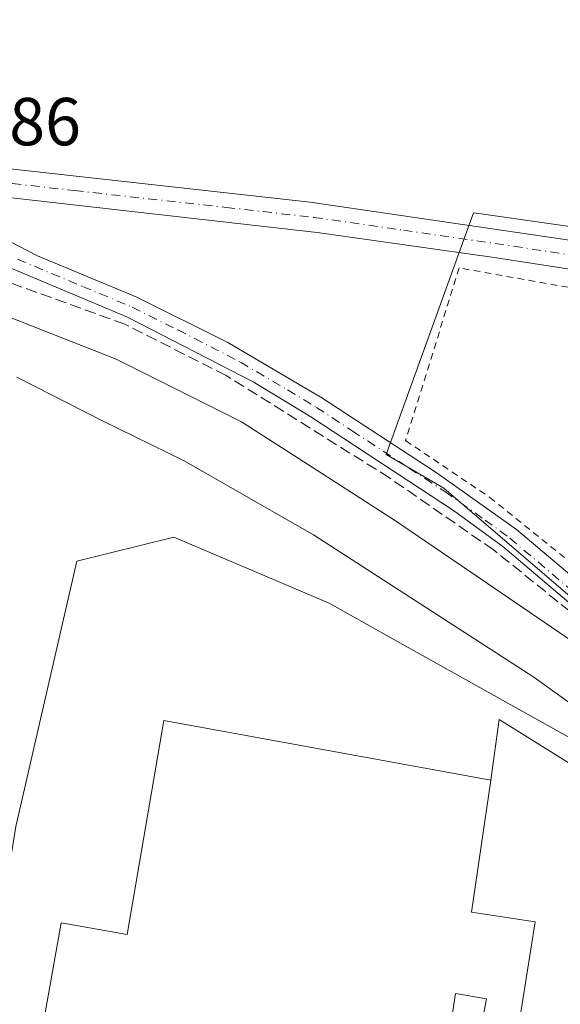
# Model space of a CAD drawing. Units: metres. Extents: x 563377 to 566826, y 4698648 to 4700993.
# Drawn here: x 564693 to 564773, y 4699990 to 4700136 of the extents above; entities that cross this region are included whole.
import ezdxf

# ---------------------------------------------------------------- set-up
doc = ezdxf.new("R2010")
doc.units = ezdxf.units.M
doc.header["$MEASUREMENT"] = 0
for name, pattern in [('DGN Style 2', [1.6480167562047852, 0.988810053722871, -0.6592067024819142]), ('DGN Style 3', [2.307223458686699, 1.648016756204785, -0.6592067024819142]), ('DGN Style 4', [2.6384748266838614, 1.318413404963828, -0.6592067024819142, 0.001648016756204785, -0.6592067024819142])]:
    doc.linetypes.add(name, pattern=pattern)
for name, color, linetype, lineweight in [('Camino Cxs', 7, 'Continuous', 0), ('Camino eje', 30, 'DGN Style 4', 13), ('Curva de nivel normal', 30, 'Continuous', 0), ('Edificación industrial Cxs', 135, 'Continuous', 13), ('Explanada', 7, 'Continuous', 0), ('Explanada Cxs', 7, 'Continuous', 0), ('Muro lineal', 1, 'DGN Style 3', 13), ('Núcleo urbano CxS', 7, 'Continuous', 0), ('Pastizal CxS', 92, 'Continuous', 0), ('Pista no pavimentada Cxs', 111, 'Continuous', 0), ('Pista no pavimentada eje', 91, 'DGN Style 4', 0), ('Rótulo de punto de cota en terreno', 7, 'Continuous', 0), ('Valla', 7, 'DGN Style 2', 0)]:
    doc.layers.add(name, color=color, linetype=linetype, lineweight=lineweight)
doc.styles.add('Style-Arial', font='txt')

# ---------------------------------------------------------------- blocks, each defined once
blk = doc.blocks.new('*U8')
at = {"layer": 'Pastizal CxS', "color": 92, "linetype": 'Continuous', "lineweight": 0}
blk.add_polyline3d([(564785.4014999997, 4700211.687100001, 367.3067000000011), (564818.1741000004, 4700180.654899999, 366.9533999999985), (564834.4697000004, 4700165.1295, 366.9496000000072), (564872.2785, 4700129.7017, 366.8561000000045), (564871.7407999998, 4700106.1325, 366.8524999999936), (564856.1901000004, 4700105.566299999, 366.930600000007), (564847.9940999999, 4700096.4937, 366.8187999999937), (564817.5401, 4700099.127499999, 366.6524000000064), (564807.4167, 4700100.5733, 366.7017000000051), (564760.9628999997, 4700107.2075, 366.8573999999935), (564760.1552999998, 4700107.322899999, 366.8632000000071), (564747.2739000004, 4700071.6055, 367.4459000000061), (564755.7647000002, 4700066.6249, 367.2292000000016), (564764.7937000003, 4700058.885700001, 367.0868000000046), (564796.7405000003, 4700031.5023, 366.1686000000045), (564787.3365000002, 4700023.5889, 359.8557000000001), (564781.2824999997, 4700025.8781, 359.2875000000058), (564749.3139000004, 4700043.7643, 358.7422999999981), (564738.8437000001, 4700049.622300001, 358.6438000000053), (564715.9392999997, 4700059.391100001, 358.5034000000014), (564701.6239, 4700055.855900001, 358.3178000000044), (564692.5878999997, 4700016.644900001, 358.4060999999929)], dxfattribs=at)
blk = doc.blocks.new('*U39')
at = {"layer": 'Explanada Cxs', "color": 7, "linetype": 'Continuous', "lineweight": 0}
blk.add_polyline3d([(564761.3000999996, 4699987.0101, 361.1110999999946), (564766.7301000003, 4699986.380100001, 360.0592000000034), (564769.2600999996, 4700002.540100001, 360.4988000000012), (564759.8501000004, 4700003.9801, 363.3874999999971), (564762.7301000003, 4700023.5001, 361.7687000000006), (564763.9623999996, 4700032.420299999, 359.4820000000037), (564804.3114, 4700007.2849, 362.6491999999998), (564799.9458, 4699996.172300001, 358.5767000000051), (564793.4634999996, 4699982.414000001, 360.9560000000056), (564785.4600999998, 4699976.460100001, 360.0195999999996), (564769.1401000004, 4699973.1801, 358.4458000000013), (564759.1911000004, 4699971.622099999, 358.5241999999998)], close=True, dxfattribs=at)
blk.add_3dface([(564785.8101000004, 4699998.690099999, 359.2562999999937), (564781.6901000004, 4699999.4901, 359.3862999999984), (564778.3400999998, 4699978.380100001, 359.411500000002), (564782.8501000004, 4699977.6601, 360.9937999999966)], dxfattribs=at)

msp = doc.modelspace()

# ---------------------------------------------------------------- linework, layer by layer
at = {"layer": 'Camino Cxs', "color": 7, "linetype": 'Continuous', "lineweight": 0}
for points in [[(564843.7701000003, 4699994.450099999, 362.5071000000025), (564840.4200999998, 4700001.1601, 363.2308000000049), (564837.0201000003, 4700004.780099999, 363.9951000000001), (564832.9801000003, 4700008.140100001, 364.5737999999984), (564828.9801000003, 4700011.100099999, 364.9355999999971), (564824.5800999999, 4700013.8201, 365.1733999999997), (564818.9001000002, 4700016.700099999, 365.4063000000024), (564808.0301000001, 4700024.280099999, 366.6863000000012), (564799.9801000003, 4700030.220100001, 366.239499999996), (564789.3400999998, 4700038.860099999, 366.5884999999981), (564774.9001000002, 4700049.1801, 366.8288999999932), (564764.5100999996, 4700057.9801, 367.2357999999949), (564757.2100999998, 4700063.300100001, 367.4024000000064), (564736.1700999998, 4700077.1501, 367.730899999995), (564727.6501000002, 4700082.3201, 367.8874999999971), (564709.1001000004, 4700091.9001, 367.797000000006), (564689.8601000002, 4700099.9801, 367.8499000000011), (564685.8601000002, 4700101.920100001, 367.8181000000041), (564672.7401000002, 4700109.340100001, 367.2770000000019), (564663.1293000003, 4700114.308700001, 367.0261000000028)], [(564685.8551000003, 4700110.200099999, 367.2746000000043), (564686.1266999999, 4700107.671700001, 367.4192999999942), (564687.5730999997, 4700105.171900001, 367.588699999993), (564695.7901, 4700100.950099999, 367.7888999999996), (564710.4801000003, 4700094.840100001, 367.7673000000068), (564723.9001000002, 4700088.140100001, 367.7442000000011), (564737.7901, 4700079.970100001, 367.6432999999961), (564754.6501000002, 4700068.950099999, 367.3776000000071), (564766.5201000003, 4700060.530099999, 367.1426000000066), (564776.9001000002, 4700051.7401, 366.9973000000027), (564791.3101000004, 4700041.440099999, 366.5679999999993), (564801.9700999996, 4700032.780099999, 366.1494999999995), (564809.9200999998, 4700026.920100001, 365.9882000000071), (564820.5701000001, 4700019.4901, 365.5059000000037), (564826.1700999998, 4700016.6501, 365.2044000000024), (564830.8000999996, 4700013.790100001, 364.9302000000025), (564839.2500999998, 4700007.140100001, 364.0445999999938), (564843.0733000003, 4700003.598300001, 363.3013999999966), (564848.6109999996, 4699998.980900001, 362.7949999999983)], [(564687.5730999997, 4700105.171900001, 367.588699999993), (564695.7901, 4700100.950099999, 367.7888999999996), (564710.4801000003, 4700094.840100001, 367.7673000000068), (564723.9001000002, 4700088.140100001, 367.7442000000011), (564737.7901, 4700079.970100001, 367.6432999999961), (564754.6501000002, 4700068.950099999, 367.3776000000071), (564766.5201000003, 4700060.530099999, 367.1426000000066), (564776.9001000002, 4700051.7401, 366.9973000000027)], [(564774.9001000002, 4700049.1801, 366.8288999999932), (564764.5100999996, 4700057.9801, 367.2357999999949), (564757.2100999998, 4700063.300100001, 367.4024000000064), (564736.1700999998, 4700077.1501, 367.730899999995), (564727.6501000002, 4700082.3201, 367.8874999999971), (564709.1001000004, 4700091.9001, 367.797000000006), (564689.8601000002, 4700099.9801, 367.8499000000011)]]:
    msp.add_polyline3d(points, dxfattribs=at)
at = {"layer": 'Camino eje', "color": 30, "linetype": 'DGN Style 4', "lineweight": 13}
msp.add_polyline3d([(564692.8251, 4700100.465100001, 367.8410000000004), (564702.4451000001, 4700096.425100001, 367.8850999999996), (564709.7901, 4700093.370100001, 367.8557000000001), (564716.5000999998, 4700090.020099999, 367.7581000000064), (564725.7751000002, 4700085.2301, 367.7409999999945), (564732.7200999996, 4700081.145099999, 367.7145000000019), (564736.9801000003, 4700078.5601, 367.7207000000053), (564742.2401000002, 4700075.0975, 367.6842999999935), (564750.6700999998, 4700069.5875, 367.5494000000036), (564755.9301000005, 4700066.1251, 367.3426000000036), (564761.8651000002, 4700061.915100001, 367.2342000000062), (564765.5151000004, 4700059.255100001, 367.1882000000041), (564775.9001000002, 4700050.460100001, 366.956600000005)], dxfattribs=at)
at = {"layer": 'Curva de nivel normal', "color": 30, "linetype": 'Continuous', "lineweight": 0, "flags": 128}
for points, elevation in [([(564776.9699999997, 4700042.5001), (564761.1600000003, 4700053.2601), (564748.6500000004, 4700061.8201), (564737.0199999996, 4700069.270099999), (564725.8899999997, 4700076.4301), (564707.4000000004, 4700085.690099999), (564677.2599999999, 4700097.540100001)], 365), ([(564692.7300000004, 4700083.030099999), (564705.3799999999, 4700076.5701), (564717.4400000004, 4700070.6501), (564736.5199999996, 4700059.720100001), (564769.0700000003, 4700038.720100001), (564795.3600000005, 4700019.780099999), (564809.5, 4700009.5801), (564821.7000000002, 4699999.390100001), (564823.5899999999, 4699997.420100001), (564823.9100000003, 4699995.200099999), (564819.9800000004, 4699991.0801), (564812.9400000004, 4699985.8201)], 360)]:
    msp.add_lwpolyline(points, dxfattribs=dict(at, elevation=elevation))
at = {"layer": 'Edificación industrial Cxs', "color": 135, "linetype": 'Continuous', "lineweight": 13, "elevation": 363.5561000000015, "flags": 128}
msp.add_lwpolyline([(564769.2600999996, 4700002.540100001), (564766.7301000003, 4699986.380100001), (564761.3000999996, 4699987.0101), (564762.1001000004, 4699991.170100001), (564757.4901000002, 4699991.970100001), (564755.0100999996, 4699975.4101), (564706.1300999997, 4699983.8101), (564706.2701000003, 4699984.620100001), (564696.4401000004, 4699986.360099999), (564699.2801000001, 4700002.420100001), (564709.0301000001, 4700000.700099999), (564714.4600999998, 4700032.300100001), (564762.7301000003, 4700023.5001), (564759.8501000004, 4700003.9801)], close=True, dxfattribs=at)
at = {"layer": 'Edificación industrial Cxs', "color": 135, "linetype": 'Continuous', "lineweight": 13}
for points in [[(564761.3000999996, 4699987.0101, 361.1110999999946), (564762.1001000004, 4699991.170100001, 362.2633999999962), (564757.4901000002, 4699991.970100001, 363.5561000000016), (564755.0100999996, 4699975.4101, 360.4958000000042), (564706.1300999997, 4699983.8101, 361.6827000000048), (564706.2701000003, 4699984.620100001, 362.2307000000001), (564696.4401000004, 4699986.360099999, 360.793399999995), (564699.2801000001, 4700002.420100001, 359.3031999999948), (564709.0301000001, 4700000.700099999, 363.1414999999979), (564714.4600999998, 4700032.300100001, 360.4698000000063), (564762.7301000003, 4700023.5001, 361.7687000000006)], [(564762.7301000003, 4700023.5001, 361.7687000000006), (564759.8501000004, 4700003.9801, 363.3874999999971), (564769.2600999996, 4700002.540100001, 360.4988000000012), (564766.7301000003, 4699986.380100001, 360.0592000000034), (564761.3000999996, 4699987.0101, 361.1110999999946)]]:
    msp.add_polyline3d(points, dxfattribs=at)
at = {"layer": 'Explanada', "color": 7, "linetype": 'Continuous', "lineweight": 0}
for points in [[(564762.7301000003, 4700023.5001, 361.7687000000006), (564763.9623999996, 4700032.420299999, 359.4820000000037), (564804.3114, 4700007.2849, 362.6491999999998), (564799.9458, 4699996.172300001, 358.5767000000051), (564793.4634999996, 4699982.414000001, 360.9560000000056), (564785.4600999998, 4699976.460100001, 360.0195999999996)], [(564762.7301000003, 4700023.5001, 361.7687000000006), (564759.8501000004, 4700003.9801, 363.3874999999971), (564769.2600999996, 4700002.540100001, 360.4988000000012), (564766.7301000003, 4699986.380100001, 360.0592000000034), (564761.3000999996, 4699987.0101, 361.1110999999946)]]:
    msp.add_polyline3d(points, dxfattribs=at)
at = {"layer": 'Muro lineal', "color": 1, "linetype": 'DGN Style 3', "lineweight": 13}
msp.add_polyline3d([(564837.6201, 4699998.460100001, 363.1410000000033), (564794.1700999998, 4700032.460100001, 366.4392999999982), (564763.1401000004, 4700057.4901, 367.2792000000045), (564747.7801000001, 4700068.140100001, 367.6791999999987), (564723.6601, 4700083.2601, 367.6269000000029), (564708.6901000004, 4700090.850099999, 367.5521000000008), (564681.8901000004, 4700100.540100001, 367.7624000000069), (564655.3701, 4700109.420100001, 367.0981000000029), (564611.9401000004, 4700013.1801, 366.3674000000028), (564610.4200999998, 4699993.6601, 357.6888999999938)], dxfattribs=at)
at = {"layer": 'Núcleo urbano CxS', "color": 7, "linetype": 'Continuous', "lineweight": 0}
for points in [[(564925.6867000004, 4700089.732100001, 366.6383999999962), (564925.5597000001, 4700084.755700001, 366.6440000000002), (564908.7821000004, 4700079.4549, 366.1695999999938), (564856.1897, 4700007.0415, 363.4465999999957), (564843.1152999997, 4699991.7509, 362.1622999999963), (564802.1555000005, 4700026.861500001, 365.9962999999989), (564796.7405000003, 4700031.5023, 366.1686000000045), (564764.7937000003, 4700058.885700001, 367.0868000000046), (564755.7647000002, 4700066.6249, 367.2292000000016), (564747.2739000004, 4700071.6055, 367.4459000000061), (564760.1552999998, 4700107.322899999, 366.8632000000071), (564760.9628999997, 4700107.2075, 366.8573999999935), (564807.4167, 4700100.5733, 366.7017000000051), (564817.5401, 4700099.127499999, 366.6524000000064), (564847.9940999999, 4700096.4937, 366.8187999999937), (564856.1901000004, 4700105.566299999, 366.930600000007), (564871.7407999998, 4700106.1325, 366.8524999999936), (564872.2785, 4700129.7017, 366.8561000000045), (564872.3302999996, 4700131.974099999, 366.8386000000028), (564874.3435000004, 4700135.725500001, 366.7581000000064), (564891.6162999999, 4700119.038699999, 366.7462999999989), (564904.2072999999, 4700107.324300001, 366.6508000000031), (564922.2704999996, 4700092.529899999, 366.6613999999972)], [(564796.7405000003, 4700031.5023, 366.1686000000045), (564802.1555000005, 4700026.861500001, 365.9962999999989), (564843.1152999997, 4699991.7509, 362.1622999999963), (564836.8196999999, 4699984.320699999, 361.8485999999975), (564820.7307000002, 4699973.8267, 360.9032000000007), (564802.8658999996, 4699966.739900001, 359.9425000000047), (564788.5569000002, 4699964.307399999, 359.1156999999948), (564776.7154999999, 4699962.2961, 358.6621000000014), (564756.0142000001, 4699960.645, 357.7489999999962), (564706.7270999998, 4699965.301700001, 355.436600000001), (564686.2758, 4699967.230799999, 354.6399999999995), (564686.6584999999, 4699974.9661, 356.3129999999946), (564687.0377000002, 4699982.635700001, 358.2213999999949), (564689.1804999998, 4699995.765900001, 358.4921999999933), (564692.5878999997, 4700016.644900001, 358.4060999999929), (564701.6239, 4700055.855900001, 358.3178000000044), (564715.9392999997, 4700059.391100001, 358.5034000000014), (564738.8437000001, 4700049.622300001, 358.6438000000053), (564749.3139000004, 4700043.7643, 358.7422999999981), (564781.2824999997, 4700025.8781, 359.2875000000058), (564787.3365000002, 4700023.5889, 359.8557000000001)]]:
    msp.add_polyline3d(points, close=True, dxfattribs=at)
for points in [[(564872.2785, 4700129.7017, 366.8561000000045), (564871.7407999998, 4700106.1325, 366.8524999999936), (564856.1901000004, 4700105.566299999, 366.930600000007), (564847.9940999999, 4700096.4937, 366.8187999999937), (564817.5401, 4700099.127499999, 366.6524000000064), (564807.4167, 4700100.5733, 366.7017000000051), (564760.9628999997, 4700107.2075, 366.8573999999935), (564760.1552999998, 4700107.322899999, 366.8632000000071), (564747.2739000004, 4700071.6055, 367.4459000000061), (564755.7647000002, 4700066.6249, 367.2292000000016), (564764.7937000003, 4700058.885700001, 367.0868000000046), (564796.7405000003, 4700031.5023, 366.1686000000045)], [(564796.7405000003, 4700031.5023, 366.1686000000045), (564787.3365000002, 4700023.5889, 359.8557000000001), (564781.2824999997, 4700025.8781, 359.2875000000058), (564749.3139000004, 4700043.7643, 358.7422999999981), (564738.8437000001, 4700049.622300001, 358.6438000000053), (564715.9392999997, 4700059.391100001, 358.5034000000014), (564701.6239, 4700055.855900001, 358.3178000000044), (564692.5878999997, 4700016.644900001, 358.4060999999929), (564689.1804999998, 4699995.765900001, 358.4921999999933)]]:
    msp.add_polyline3d(points, dxfattribs=at)
at = {"layer": 'Pastizal CxS', "color": 92, "linetype": 'Continuous', "lineweight": 0}
for points in [[(564872.2785, 4700129.7017, 366.8561000000045), (564871.7407999998, 4700106.1325, 366.8524999999936), (564856.1901000004, 4700105.566299999, 366.930600000007), (564847.9940999999, 4700096.4937, 366.8187999999937), (564817.5401, 4700099.127499999, 366.6524000000064), (564807.4167, 4700100.5733, 366.7017000000051), (564760.9628999997, 4700107.2075, 366.8573999999935), (564760.1552999998, 4700107.322899999, 366.8632000000071), (564747.2739000004, 4700071.6055, 367.4459000000061), (564755.7647000002, 4700066.6249, 367.2292000000016), (564764.7937000003, 4700058.885700001, 367.0868000000046), (564796.7405000003, 4700031.5023, 366.1686000000045)], [(564796.7405000003, 4700031.5023, 366.1686000000045), (564787.3365000002, 4700023.5889, 359.8557000000001), (564781.2824999997, 4700025.8781, 359.2875000000058), (564749.3139000004, 4700043.7643, 358.7422999999981), (564738.8437000001, 4700049.622300001, 358.6438000000053), (564715.9392999997, 4700059.391100001, 358.5034000000014), (564701.6239, 4700055.855900001, 358.3178000000044), (564692.5878999997, 4700016.644900001, 358.4060999999929), (564689.1804999998, 4699995.765900001, 358.4921999999933)]]:
    msp.add_polyline3d(points, dxfattribs=at)
at = {"layer": 'Pista no pavimentada Cxs', "color": 111, "linetype": 'Continuous', "lineweight": 0}
for points in [[(564682.7877000002, 4700115.1372, 366.9853000000003), (564691.3300999999, 4700113.8301, 367.1456999999937), (564736.0601000004, 4700108.870100001, 367.1882999999943), (564801.2200999996, 4700099.3201, 366.6588000000047), (564825.0900999998, 4700096.6601, 366.7051000000066), (564833.8901000004, 4700095.530099999, 367.1729999999953), (564853.8101000004, 4700093.7501, 367.1566000000021), (564871.3882999998, 4700090.6775, 367.1450999999943)], [(564691.3300999999, 4700113.8301, 367.1456999999937), (564736.0601000004, 4700108.870100001, 367.1882999999943), (564801.2200999996, 4700099.3201, 366.6588000000047), (564825.0900999998, 4700096.6601, 366.7051000000066), (564833.8901000004, 4700095.530099999, 367.1729999999953), (564853.8101000004, 4700093.7501, 367.1566000000021), (564871.3882999998, 4700090.6775, 367.1450999999943), (564870.9480999997, 4700088.570699999, 366.7673000000068), (564870.5105, 4700086.4625, 366.9658999999957), (564853.7901, 4700089.390100001, 368.2360000000044), (564833.4200999998, 4700091.2501, 368.5100999999996), (564816.5401, 4700093.4101, 366.7305999999954), (564795.7001, 4700095.6601, 366.8800000000047), (564763.5701000001, 4700100.630100001, 366.8251000000019), (564737.0701000001, 4700104.390100001, 367.2489999999962), (564685.8551000003, 4700110.200099999, 367.2746000000043)], [(564870.5105, 4700086.4625, 366.9658999999957), (564853.7901, 4700089.390100001, 368.2360000000044), (564833.4200999998, 4700091.2501, 368.5100999999996), (564816.5401, 4700093.4101, 366.7305999999954), (564795.7001, 4700095.6601, 366.8800000000047), (564763.5701000001, 4700100.630100001, 366.8251000000019), (564737.0701000001, 4700104.390100001, 367.2489999999962), (564685.8551000003, 4700110.200099999, 367.2746000000043)]]:
    msp.add_polyline3d(points, dxfattribs=at)
at = {"layer": 'Pista no pavimentada eje', "color": 91, "linetype": 'DGN Style 4', "lineweight": 0}
msp.add_polyline3d([(564681.3035000004, 4700113.2315, 367.0884999999981), (564682.4600999998, 4700113.005100001, 367.1016999999993), (564689.3551000003, 4700111.950099999, 367.2290000000066), (564701.2660999997, 4700110.588500001, 367.3617999999988), (564723.6310999999, 4700108.1085, 367.350099999996), (564736.5651000004, 4700106.630100001, 367.209600000002), (564749.8151000004, 4700104.7501, 367.0197000000044), (564766.1051000003, 4700102.362500001, 366.7851999999984), (564782.1700999998, 4700099.877499999, 366.7391999999964), (564798.4600999998, 4700097.4901, 366.6169999999984), (564808.8800999997, 4700096.3651, 366.5883999999933), (564820.8151000004, 4700095.0351, 366.7804000000033), (564828.6933000004, 4700094.004699999, 367.1214000000036)], dxfattribs=at)
at = {"layer": 'Valla', "color": 7, "linetype": 'DGN Style 2', "lineweight": 0}
msp.add_polyline3d([(564780.1700999998, 4700051.090100001, 366.9326000000001), (564791.5701000001, 4700055.5701, 366.773000000001), (564800.3701, 4700073.170100001, 366.5188000000053), (564799.6501000002, 4700082.690099999, 366.5930999999982), (564782.2600999996, 4700094.850099999, 366.7112000000052), (564758.0500999996, 4700099.170100001, 367.1757000000071), (564750.1401000004, 4700073.6501, 367.4939000000013), (564762.5701000001, 4700065.2601, 367.1310999999987), (564780.1700999998, 4700051.090100001, 366.9326000000001)], dxfattribs=at)

# ---------------------------------------------------------------- block references
at = {"layer": 'Explanada Cxs', "color": 7, "linetype": 'Continuous', "lineweight": 0}
msp.add_blockref('*U39', (0, 0), dxfattribs=at)
at = {"layer": 'Pastizal CxS', "color": 92, "linetype": 'Continuous', "lineweight": 0}
msp.add_blockref('*U8', (0, 0), dxfattribs=at)

# ---------------------------------------------------------------- texts
at = {"layer": 'Rótulo de punto de cota en terreno', "color": 7, "linetype": 'Continuous', "lineweight": 0, "style": 'Style-Arial'}
msp.add_text('366,86', height=7.000000000000002, dxfattribs=at).set_placement((564673.0577999996, 4700117.277799999))

doc.saveas('drawing.dxf')
